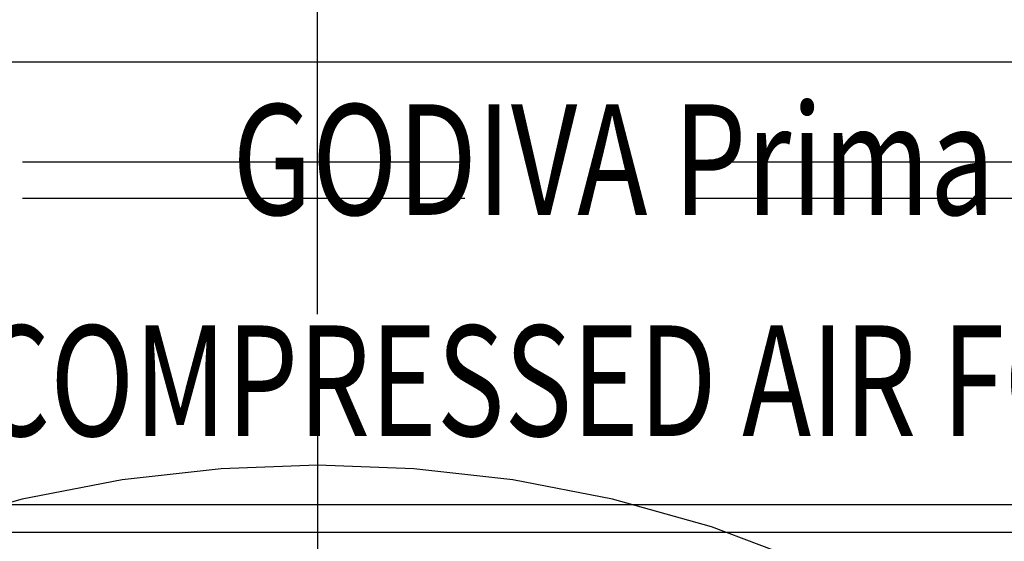
# Model space of a CAD drawing. Extents: x 0 to 1520, y 0 to 1008.
# Drawn here: x 416 to 443, y 543 to 557 of the extents above; entities that cross this region are included whole.
import ezdxf
from ezdxf.enums import TextEntityAlignment as Align

# ---------------------------------------------------------------- set-up
doc = ezdxf.new("R2010")
doc.units = 0
doc.header["$LTSCALE"] = 12
doc.header["$MEASUREMENT"] = 0
for name, pattern in [('CENTRE', [1.125, 0.75, -0.125, 0.125, -0.125]), ('DASHED_SHORT_THIN', [1.5, 1, -0.5]), ('L0', [0]), ('LDM', [0]), ('LEA', [0]), ('LFUN', [0])]:
    doc.linetypes.add(name, pattern=pattern)
doc.layers.get('0').update_dxf_attribs({"linetype": 'CONTINUOUS'})
for name, color, linetype in [('4', 7, 'CONTINUOUS'), ('7', 7, 'CONTINUOUS'), ('TEXT', 7, 'CONTINUOUS')]:
    doc.layers.add(name, color=color, linetype=linetype)
doc.styles.add('PLAIN_LARGE', font='medtext', dxfattribs={"width": 1.061333})
doc.styles.get("Standard").update_dxf_attribs({"font": 'medtext', "width": 0.75})
doc.styles.add('TDM', font='medtext')
doc.dimstyles.new('MEDDIM3252', dxfattribs={"dimtxt": 6, "dimasz": 3.5, "dimexe": 0.5, "dimexo": 0.1, "dimgap": 1, "dimtad": 1, "dimdec": 4, "dimlfac": 2, "dimrnd": 0.01, "dimzin": 12, "dimdsep": 46, "dimtxsty": 'STANDARD', "dimcen": 1.5, "dimclrd": 7, "dimclre": 7, "dimclrt": 7, "dimadec": 0, "dimazin": 0, "dimtfac": 0.7, "dimtdec": 4, "dimtmove": 0, "dimatfit": 3, "dimfxl": 1, "dimtolj": 1, "dimtzin": 0, "dimarcsym": 0})
doc.dimstyles.new('MEDDIM3266', dxfattribs={"dimtxt": 6, "dimasz": 3.5, "dimexe": 0.5, "dimexo": 0.1, "dimgap": 1, "dimtad": 1, "dimdec": 4, "dimlfac": 2, "dimrnd": 0.01, "dimzin": 12, "dimdsep": 46, "dimtxsty": 'STANDARD', "dimcen": 1.5, "dimclrd": 7, "dimclre": 7, "dimclrt": 7, "dimadec": 0, "dimazin": 0, "dimtfac": 0.7, "dimtdec": 4, "dimtmove": 0, "dimatfit": 3, "dimfxl": 1, "dimtolj": 1, "dimtzin": 0, "dimarcsym": 0})

# ---------------------------------------------------------------- blocks, each defined once
blk = doc.blocks.new('MEDCLUMP_SET_348_')
at = {"color": 7, "linetype": 'L0'}
blk.add_lwpolyline([(310.377, 542.862), (456.258, 542.862, 0.414214), (459.758, 546.362), (459.758, 635.612), (263.758, 635.612)], format="xyb", dxfattribs=at)
blk.add_lwpolyline([(412.508, 543.612), (452.508, 543.612), (452.508, 555.612), (412.508, 555.612)], close=True, dxfattribs=at)
at = {"color": 7, "linetype": 'DASHED_SHORT_THIN', "flags": 128}
for points in [[(272.258, 552.912), (451.258, 552.912)], [(464.258, 551.912), (259.258, 551.912)]]:
    blk.add_lwpolyline(points, dxfattribs=at)
at = {"layer": 'TEXT', "color": 7, "style": 'PLAIN_LARGE'}
for s, width, p in [('GODIVA Prima', 0.764774, (432.288, 552.969)), ('COMPRESSED AIR FOAM', 0.750931, (432.288, 546.969))]:
    blk.add_text(s, height=3, dxfattribs=dict(at, width=width)).set_placement(p, align=Align.MIDDLE_CENTER)
blk = doc.blocks.new('MEDCLUMP_SET_1853_')
at = {"color": 7, "linetype": 'L0'}
blk.add_lwpolyline([(437.529, 542.027), (434.939, 543.009), (432.261, 543.759), (429.554, 544.279), (426.871, 544.579), (424.258, 544.674), (421.644, 544.579), (418.961, 544.279), (416.254, 543.759), (413.576, 543.009), (410.986, 542.027)], dxfattribs=at)
at = {"layer": '7', "color": 5, "linetype": 'CENTRE'}
blk.add_line((424.258, 547.779), (424.258, 421.198), dxfattribs=at)
blk = doc.blocks.new('MEDCLUMP_SET_1822_')
blk.add_blockref('MEDCLUMP_SET_1853_', (0, 0))
blk = doc.blocks.new('MEDCLUMP_SET_1821_')
blk.add_blockref('MEDCLUMP_SET_1822_', (0, 0))
blk = doc.blocks.new('MEDCLUMP_SET_1820_')
blk.add_blockref('MEDCLUMP_SET_1821_', (0, 0))
blk = doc.blocks.new('MEDFUNV_14')
at = {"color": 0, "linetype": 'LFUN'}
blk.add_lwpolyline([(0, 0), (3.5, -0.583), (3.5, 0.583), (0, 0)], dxfattribs=at)
blk = doc.blocks.new('MEDFUNV_15')
at = {"color": 0, "linetype": 'LFUN'}
blk.add_lwpolyline([(0, 0), (-3.5, -0.583), (-3.5, 0.583), (0, 0)], dxfattribs=at)
blk = doc.blocks.new('MEDCLUMP_DIM_3253_')
at = {"layer": '4', "color": 7, "linetype": 'LEA'}
blk.add_line((514.258, 548.779), (514.258, 691.612), dxfattribs=at)
at = {"layer": '4', "color": 7, "linetype": 'LDM'}
blk.add_line((365.258, 690.612), (510.758, 690.612), dxfattribs=at)
for name, p in [('MEDFUNV_14', (361.758, 690.612)), ('MEDFUNV_15', (514.258, 690.612))]:
    blk.add_blockref(name, p, dxfattribs=at)
at = {"layer": '4', "color": 7, "style": 'TDM', "width": 1}
blk.add_text('305.0', height=6, dxfattribs=at).set_placement((425.408, 690.612), align=Align.BOTTOM_LEFT)
blk = doc.blocks.new('*D39')
blk.add_blockref('MEDCLUMP_DIM_3253_', (0, 0))
blk = doc.blocks.new('MEDCLUMP_DIM_3267_')
at = {"layer": '4', "color": 7, "linetype": 'LEA'}
blk.add_line((424.258, 548.779), (424.258, 676.612), dxfattribs=at)
at = {"layer": '4', "color": 7, "linetype": 'LDM'}
blk.add_line((365.258, 675.612), (420.758, 675.612), dxfattribs=at)
for name, p in [('MEDFUNV_14', (361.758, 675.612)), ('MEDFUNV_15', (424.258, 675.612))]:
    blk.add_blockref(name, p, dxfattribs=at)
at = {"layer": '4', "color": 7, "style": 'TDM', "width": 1}
blk.add_text('125.0', height=6, dxfattribs=at).set_placement((380.408, 675.612), align=Align.BOTTOM_LEFT)
blk = doc.blocks.new('*D35')
blk.add_blockref('MEDCLUMP_DIM_3267_', (0, 0))

msp = doc.modelspace()

# ---------------------------------------------------------------- block references
for name in ['MEDCLUMP_SET_348_', 'MEDCLUMP_SET_1820_']:
    msp.add_blockref(name, (0, 0))

# ---------------------------------------------------------------- dimensions: what is measured, and where the dimension line sits
at = {"layer": '4', "color": 7, "linetype": 'LDM'}
for base, p1, p2, dimstyle, picture, middle in [((361.757508, 690.711583), (514.257508, 547.779328), (361.757508, 690.611583), 'MEDDIM3252', '*D39', (438.007508, 695.609583)), ((361.757508, 675.711583), (424.257508, 547.779328), (361.757508, 675.611583), 'MEDDIM3266', '*D35', (393.007508, 680.609583))]:
    dim = msp.add_linear_dim(base=base, p1=p1, p2=p2, dimstyle=dimstyle, override={"dimclrd": 7, "dimclre": 7, "dimclrt": 7}, dxfattribs=at)
    dim.commit()
    dim.dimension.update_dxf_attribs({"geometry": picture, "text_midpoint": middle})

doc.saveas('drawing.dxf')
